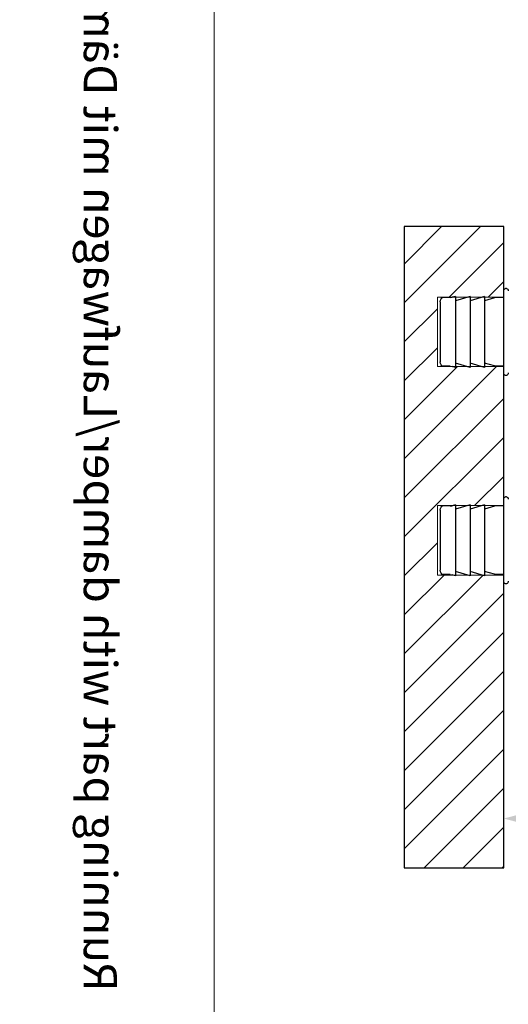
# Model space of a CAD drawing. Units: millimetres. Extents: x -2128814 to 2300786, y 3002 to 35752004.
# Drawn here: x 1909741 to 1989893, y 33132853 to 33294444 of the extents above; entities that cross this region are included whole.
import ezdxf

# ---------------------------------------------------------------- set-up
doc = ezdxf.new("R2010")
doc.units = ezdxf.units.MM
for name, color, linetype, lineweight in [('dim', 82, 'Continuous', 9), ('LAY0002', 7, 'Continuous', 30), ('剖面线', 2, 'Continuous', 13), ('标注线', 3, 'Continuous', 18)]:
    doc.layers.add(name, color=color, linetype=linetype, lineweight=lineweight)
doc.dimstyles.new('GB-35', dxfattribs={"dimscale": 0, "dimtxt": 2.0005, "dimasz": 1.8, "dimexe": 0.5, "dimexo": 0.875, "dimgap": 0.875, "dimtad": 1, "dimdsep": 46, "dimtxsty": 'Standard', "dimcen": 0, "dimclrd": 4, "dimclre": 4, "dimclrt": 4, "dimadec": 0, "dimazin": 0, "dimtfac": 0.7, "dimtofl": 0, "dimtmove": 0, "dimatfit": 3, "dimfxl": 1, "dimtzin": 0, "dimarcsym": 0})

# ---------------------------------------------------------------- blocks, each defined once
blk = doc.blocks.new('*D228')
at = {"layer": 'Defpoints', "color": 0, "transparency": 16777216}
for p in [(11633.999, 1149.844), (11634.896, 1091.022), (11637.739, 1091.022)]:
    blk.add_point(p, dxfattribs=at)
at = {"layer": 'dim', "color": 4, "lineweight": -2, "transparency": 16777216}
for p, q in [((11634.599, 1149.844), (11638.339, 1149.844)), ((11637.739, 1147.444), (11637.739, 1093.422)), ((11635.495, 1091.022), (11638.339, 1091.022))]:
    blk.add_line(p, q, dxfattribs=at)
at = {"layer": 'dim', "color": 4, "transparency": 16777216}
for points in [[(11637.339, 1147.444), (11638.139, 1147.444), (11637.739, 1149.844)], [(11637.339, 1093.422), (11638.139, 1093.422), (11637.739, 1091.022)]]:
    blk.add_solid(points, dxfattribs=at)
at = {"layer": 'dim', "color": 122, "transparency": 16777216, "insert": (11635.639, 1127.678), "char_height": 3, "attachment_point": 5, "rotation": 90}
blk.add_mtext('H', dxfattribs=at)
blk = doc.blocks.new('*D229')
at = {"layer": 'Defpoints', "color": 0, "transparency": 16777216}
for p in [(11648.041, 1147.343), (11643.996, 1093.022), (11649.265, 1093.022)]:
    blk.add_point(p, dxfattribs=at)
at = {"layer": 'dim', "color": 4, "lineweight": -2, "transparency": 16777216}
for p, q in [((11647.442, 1147.343), (11643.397, 1147.343)), ((11643.996, 1144.943), (11643.996, 1095.422)), ((11648.665, 1093.022), (11643.397, 1093.022))]:
    blk.add_line(p, q, dxfattribs=at)
at = {"layer": 'dim', "color": 4, "transparency": 16777216}
for points in [[(11643.596, 1144.943), (11644.396, 1144.943), (11643.996, 1147.343)], [(11643.596, 1095.422), (11644.396, 1095.422), (11643.996, 1093.022)]]:
    blk.add_solid(points, dxfattribs=at)
at = {"layer": 'dim', "color": 122, "transparency": 16777216, "insert": (11641.897, 1127.907), "char_height": 3, "attachment_point": 5, "rotation": 90}
blk.add_mtext('h=H-9', dxfattribs=at)
blk = doc.blocks.new('玉兔号CAD应用')
at = {"layer": '剖面线'}
h = blk.add_hatch(dxfattribs=at)
h.set_pattern_fill('ANSI31', color=256, scale=0.5, style=0)
h.set_pattern_definition([(45, (332.4374, -3.8596), (-1.12253202, 1.12253202), [])])
h.paths.add_polyline_path([(11651.765, 1089.011), (11651.715, 1089.272), (11651.765, 1089.272), (11651.765, 1091.022), (11651.415, 1091.022), (11634.896, 1091.022), (11634.896, 1082.022), (11671.828, 1082.022), (11671.828, 1091.022), (11667.765, 1091.022), (11667.765, 1089.272), (11667.815, 1089.272), (11667.765, 1089.011), (11667.765, 1087.968), (11667.815, 1087.968), (11667.765, 1087.707), (11667.765, 1086.663), (11667.815, 1086.663), (11667.765, 1086.402), (11667.765, 1085.022), (11663.765, 1085.022), (11663.765, 1086.402), (11663.715, 1086.663), (11663.765, 1086.663), (11663.765, 1087.707), (11663.715, 1087.968), (11663.765, 1087.968), (11663.765, 1089.011), (11663.715, 1089.272), (11663.765, 1089.272), (11663.765, 1091.022), (11663.415, 1091.022), (11655.765, 1091.022), (11655.765, 1089.272), (11655.815, 1089.272), (11655.765, 1089.011), (11655.765, 1087.968), (11655.815, 1087.968), (11655.765, 1087.707), (11655.765, 1086.663), (11655.815, 1086.663), (11655.765, 1086.402), (11655.765, 1085.022), (11651.765, 1085.022), (11651.765, 1086.402), (11651.715, 1086.663), (11651.765, 1086.663), (11651.765, 1087.707), (11651.715, 1087.968), (11651.765, 1087.968)])
at = {"lineweight": 30}
for p, q in [((11651.265, 1091.282), (11651.265, 1091.172)), ((11656.265, 1091.282), (11656.265, 1091.172)), ((11663.265, 1091.282), (11663.265, 1091.172)), ((11668.265, 1091.282), (11668.265, 1091.172)), ((11651.415, 1091.022), (11656.115, 1091.022)), ((11651.79, 1091.022), (11651.79, 1090.359)), ((11655.74, 1091.022), (11655.74, 1090.359)), ((11663.415, 1091.022), (11668.115, 1091.022)), ((11663.79, 1091.022), (11663.79, 1090.359)), ((11667.74, 1091.022), (11667.74, 1090.359)), ((11651.79, 1090.359), (11651.805, 1090.186)), ((11651.805, 1090.186), (11651.965, 1089.272)), ((11655.726, 1090.186), (11655.565, 1089.272)), ((11655.74, 1090.359), (11655.726, 1090.186)), ((11663.79, 1090.359), (11663.805, 1090.186)), ((11663.805, 1090.186), (11663.965, 1089.272)), ((11667.726, 1090.186), (11667.565, 1089.272)), ((11667.74, 1090.359), (11667.726, 1090.186)), ((11651.715, 1089.272), (11651.965, 1087.968)), ((11655.815, 1089.272), (11651.715, 1089.272)), ((11655.815, 1089.272), (11655.565, 1087.968)), ((11663.715, 1089.272), (11663.965, 1087.968)), ((11667.815, 1089.272), (11663.715, 1089.272)), ((11667.815, 1089.272), (11667.565, 1087.968)), ((11655.815, 1087.968), (11651.715, 1087.968)), ((11651.715, 1087.968), (11651.965, 1086.663)), ((11655.815, 1087.968), (11655.565, 1086.663)), ((11667.815, 1087.968), (11663.715, 1087.968)), ((11663.715, 1087.968), (11663.965, 1086.663)), ((11667.815, 1087.968), (11667.565, 1086.663)), ((11655.815, 1086.663), (11651.715, 1086.663)), ((11651.715, 1086.663), (11651.773, 1086.365)), ((11655.815, 1086.663), (11655.758, 1086.365)), ((11667.815, 1086.663), (11663.715, 1086.663)), ((11663.715, 1086.663), (11663.773, 1086.365)), ((11667.815, 1086.663), (11667.758, 1086.365)), ((11651.79, 1086.177), (11651.773, 1086.365)), ((11651.79, 1086.177), (11651.79, 1085.522)), ((11655.74, 1086.177), (11655.758, 1086.365)), ((11655.74, 1086.177), (11655.74, 1085.522)), ((11663.79, 1086.177), (11663.773, 1086.365)), ((11663.79, 1086.177), (11663.79, 1085.522)), ((11667.74, 1086.177), (11667.758, 1086.365)), ((11667.74, 1086.177), (11667.74, 1085.522)), ((11655.49, 1085.272), (11652.04, 1085.272)), ((11667.49, 1085.272), (11664.04, 1085.272))]:
    blk.add_line(p, q, dxfattribs=at)
for centre, radius, start, end in [((11651.415, 1091.282), 0.15, 93.9452, 180), ((11651.415, 1091.172), 0.15, 180, 270), ((11656.115, 1091.172), 0.15, 270, 0), ((11656.115, 1091.282), 0.15, 0, 86.0548), ((11663.415, 1091.282), 0.15, 93.9452, 180), ((11663.415, 1091.172), 0.15, 180, 270), ((11668.115, 1091.172), 0.15, 270, 0), ((11668.115, 1091.282), 0.15, 0, 86.0548), ((11652.04, 1085.522), 0.25, 180, 270), ((11655.49, 1085.522), 0.25, 270, 0), ((11664.04, 1085.522), 0.25, 180, 270), ((11667.49, 1085.522), 0.25, 270, 0)]:
    blk.add_arc(centre, radius, start, end, dxfattribs=at)
at = {"layer": '标注线'}
blk.add_line((11465.445, 1064.822), (11869.445, 1064.822), dxfattribs=at)
at = {"layer": '标注线', "color": 3, "lineweight": 30}
blk.add_lwpolyline([(11671.828, 1091.022), (11671.828, 1082.022), (11634.896, 1082.022), (11634.896, 1091.022)], close=True, dxfattribs=at)
at = {"layer": '标注线'}
for points in [[(11651.765, 1091.022), (11651.765, 1085.022), (11655.765, 1085.022), (11655.765, 1091.022)], [(11663.765, 1091.022), (11663.765, 1085.022), (11667.765, 1085.022), (11667.765, 1091.022)]]:
    blk.add_lwpolyline(points, dxfattribs=at)
at = {"layer": '标注线', "insert": (11627.772, 1056.034), "char_height": 3, "attachment_point": 1}
blk.add_mtext_dynamic_manual_height_columns('{\\fCambria|b0|i0|c0|p18;\\C0;Running part with damper\\fCambria|b0|i0|c186|p18;/\\fCambria|b0|i0|c0|p18;Laufwagen mit Dämpfer}', width=147.42466, gutter_width=12.5, heights=[0], dxfattribs=at)
at = {"layer": 'dim'}
for base, p1, p2, text, picture, middle in [((11637.739, 1091.022), (11633.999, 1149.844), (11634.896, 1091.022), 'H', '*D228', (11637.739, 1127.678)), ((11643.996, 1093.022), (11648.041, 1147.343), (11649.265, 1093.022), 'h=H-9', '*D229', (11643.996, 1127.907))]:
    dim = blk.add_linear_dim(base=base, p1=p1, p2=p2, angle=90, text=text, dimstyle='GB-35', override={"dimscale": 1, "dimtxt": 3, "dimasz": 2.4, "dimexe": 0.5997, "dimexo": 0.5997, "dimgap": 0.5997, "dimdec": 1, "dimlfac": 2, "dimclrt": 122}, dxfattribs=at)
    dim.commit()
    dim.dimension.update_dxf_attribs({"geometry": picture, "text_midpoint": middle, "dimtype": 160})

msp = doc.modelspace()

# ---------------------------------------------------------------- block references
at = {"layer": 'LAY0002', "xscale": 2849.499005652684, "yscale": -1813.775844774334, "zscale": 2849.499005652684, "rotation": 90}
msp.add_blockref('玉兔号CAD应用', (10280.6924, 1615.2932), dxfattribs=at)

doc.saveas('drawing.dxf')
